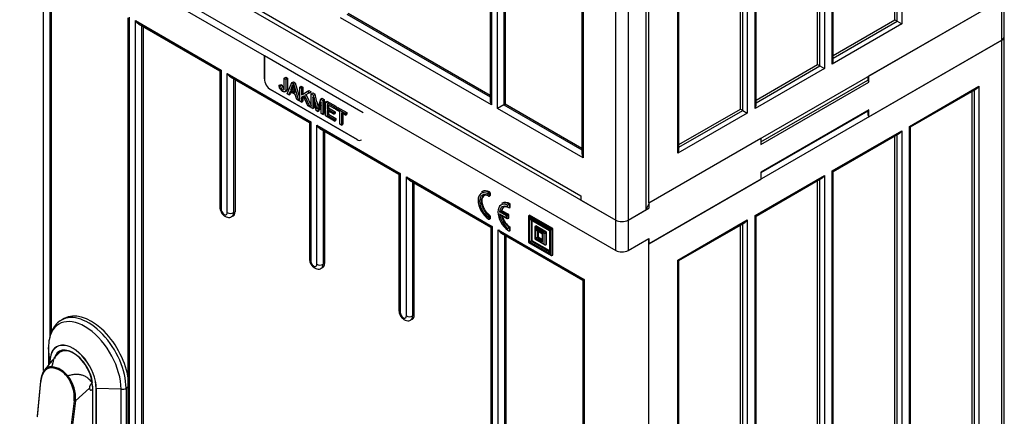
# Model space of a CAD drawing. Units: millimetres. Extents: x 0 to 7325, y 0 to 5111.
# Drawn here: x 5192 to 5642, y 3913 to 4095 of the extents above; entities that cross this region are included whole.
import ezdxf

# ---------------------------------------------------------------- set-up
doc = ezdxf.new("R2010")
doc.units = ezdxf.units.MM
doc.header["$LTSCALE"] = 25
for name, color, linetype in [('BOK_600X250', 7, 'Continuous'), ('Default', 7, 'Continuous'), ('DRZWI_PRAWE_260X', 7, 'Continuous'), ('DRZWI_PRAWE_400X', 7, 'Continuous'), ('KLAMKA_(KOMPLETN', 7, 'Continuous'), ('PODSTAWA', 7, 'Continuous'), ('ŁĄCZNIK_TERMO_80', 7, 'Continuous')]:
    doc.layers.add(name, color=color, linetype=linetype)

# ---------------------------------------------------------------- blocks, each defined once
blk = doc.blocks.new('SE3')
at = {"layer": 'BOK_600X250', "color": 7, "linetype": 'Continuous', "lineweight": 25}
for p, q in [((5595.52, 4523.8), (5595.52, 4093.1)), ((5592.34, 4094.94), (5592.34, 4521.46)), ((5593.4, 4094.32), (5593.4, 4522.07)), ((5563.7, 4074.73), (5563.7, 4505.43)), ((5564.14, 4076.21), (5564.14, 4505.18)), ((5556.99, 4074.52), (5556.99, 4501.04)), ((5558.05, 4073.91), (5558.05, 4501.66)), ((5560.17, 4503.39), (5560.17, 4072.69)), ((5524.81, 4482.98), (5524.81, 4052.27)), ((5528.35, 4054.32), (5528.35, 4485.02)), ((5528.79, 4055.79), (5528.79, 4484.76)), ((5521.63, 4054.11), (5521.63, 4480.63)), ((5522.69, 4053.5), (5522.69, 4481.24)), ((5479.73, 4011.14), (5479.73, 4472.06)), ((5492.99, 4033.9), (5492.99, 4464.61)), ((5493.43, 4035.38), (5493.43, 4464.35)), ((5479.73, 4011.14), (5641.31, 4104.43)), ((5564.14, 4078.66), (5592.34, 4094.94)), ((5564.14, 4077.43), (5593.4, 4094.32)), ((5592.34, 4094.94), (5593.4, 4094.32)), ((5593.4, 4094.32), (5595.52, 4093.1)), ((5595.52, 4093.1), (5563.7, 4074.73)), ((5641.31, 4085.65), (5479.73, 3992.36)), ((5641.31, 3624.74), (5641.31, 4085.65)), ((5642.48, 3626.37), (5642.48, 4087.28)), ((5560.17, 4072.69), (5528.35, 4054.32)), ((5528.79, 4058.24), (5556.99, 4074.52)), ((5528.79, 4057.02), (5558.05, 4073.91)), ((5556.99, 4074.52), (5558.05, 4073.91)), ((5558.05, 4073.91), (5560.17, 4072.69)), ((5599.06, 4046.15), (5630.88, 4064.52)), ((5599.5, 4045.9), (5629.82, 4063.4)), ((5628.76, 3635.04), (5628.76, 4062.79)), ((5630.88, 4064.52), (5630.88, 3633.82)), ((5627.7, 3635.66), (5627.7, 4062.18)), ((5493.43, 4037.83), (5521.63, 4054.11)), ((5493.43, 4036.61), (5522.69, 4053.5)), ((5521.63, 4054.11), (5522.69, 4053.5)), ((5522.69, 4053.5), (5524.81, 4052.27)), ((5524.81, 4052.27), (5492.99, 4033.9)), ((5579.94, 4053.08), (5531, 4024.82)), ((5599.06, 3615.45), (5599.06, 4046.15)), ((5599.06, 4046.15), (5599.5, 4045.9)), ((5599.5, 3616.93), (5599.5, 4045.9)), ((5563.7, 4025.74), (5595.52, 4044.11)), ((5564.14, 4025.48), (5594.46, 4042.99)), ((5592.34, 3615.24), (5592.34, 4041.77)), ((5593.4, 3614.63), (5593.4, 4042.38)), ((5595.52, 4044.11), (5595.52, 3613.41)), ((5528.35, 4005.33), (5560.17, 4023.7)), ((5528.79, 4005.07), (5559.11, 4022.58)), ((5558.05, 3594.22), (5558.05, 4021.97)), ((5560.17, 4023.7), (5560.17, 3593)), ((5563.7, 3595.04), (5563.7, 4025.74)), ((5563.7, 4025.74), (5564.14, 4025.48)), ((5564.14, 3596.51), (5564.14, 4025.48)), ((5556.99, 3594.83), (5556.99, 4021.35)), ((5528.35, 3574.62), (5528.35, 4005.33)), ((5528.35, 4005.33), (5528.79, 4005.07)), ((5528.79, 3576.1), (5528.79, 4005.07)), ((5492.99, 3984.91), (5524.81, 4003.28)), ((5493.43, 3984.66), (5523.75, 4002.16)), ((5521.63, 3574.42), (5521.63, 4000.94)), ((5522.69, 3573.81), (5522.69, 4001.55)), ((5524.81, 4003.28), (5524.81, 3572.58)), ((5479.73, 3531.45), (5479.73, 3992.36)), ((5492.99, 3554.21), (5492.99, 3984.91)), ((5492.99, 3984.91), (5493.43, 3984.66)), ((5493.43, 3555.69), (5493.43, 3984.66))]:
    blk.add_line(p, q, dxfattribs=at)
for centre, major_axis, start_param, end_param in [((5638.48, 4087.28), (-4, 0), 2.356194, 3.141593), ((5562.64, 4075.34), (-1.06, -1.84), 1.570796, 2.356194), ((5629.82, 4065.13), (-1.06, -1.84), 0.785398, 1.570796), ((5527.29, 4054.93), (-1.06, -1.84), 1.570796, 2.356194), ((5594.46, 4044.72), (-1.06, -1.84), 0.785398, 1.570796), ((5491.93, 4034.52), (-1.06, -1.84), 1.570796, 2.356194), ((5559.11, 4024.31), (-1.06, -1.84), 0.785398, 1.570796), ((5523.75, 4003.9), (-1.06, -1.84), 0.785398, 1.570796)]:
    blk.add_ellipse(centre, major_axis=major_axis, ratio=0.57735, start_param=start_param, end_param=end_param, dxfattribs=at)
at = {"layer": 'DRZWI_PRAWE_260X', "color": 7, "linetype": 'Continuous', "lineweight": 25}
for p, q in [((5478.32, 4471.65), (5478.32, 4007.88)), ((5464.53, 4003.18), (5464.53, 4466.54)), ((5470.19, 4466.95), (5470.19, 4003.18)), ((5449.1, 4455.18), (5449.1, 4033.73)), ((5449.68, 4455.52), (5449.68, 4031.76)), ((5407.02, 4300.18), (5407.02, 4058.02)), ((5407.61, 4299.37), (5407.61, 4056.05)), ((5410.44, 4054.42), (5410.44, 4297.73)), ((5413.27, 4297.73), (5413.27, 4056.05)), ((5413.97, 4298.14), (5413.97, 4056.46)), ((5297.54, 4101.64), (5448.62, 4014.41)), ((5407.61, 4056.05), (5338.55, 4095.92)), ((5341.38, 4097.56), (5407.02, 4059.65)), ((5342.08, 4097.96), (5407.02, 4060.47)), ((5413.27, 4056.05), (5410.44, 4054.42)), ((5449.68, 4031.76), (5410.44, 4054.42)), ((5413.27, 4056.05), (5413.97, 4056.46)), ((5413.27, 4056.05), (5449.1, 4035.36)), ((5413.97, 4056.46), (5449.1, 4036.18)), ((5448.62, 4014.41), (5448.62, 4012.37)), ((5448.62, 4012.37), (5464.53, 4003.18)), ((5479.73, 4010.74), (5478.32, 4007.88)), ((5470.19, 4003.18), (5478.32, 4007.88))]:
    blk.add_line(p, q, dxfattribs=at)
for centre, major_axis, start_param, end_param in [((5409.02, 4056.87), (-1.41, 2.45), 0.785398, 1.570796), ((5451.1, 4032.58), (-1.41, 2.45), 0.785398, 1.570796), ((5467.36, 4004.82), (4, 0), 3.926991, 5.497787)]:
    blk.add_ellipse(centre, major_axis=major_axis, ratio=0.57735, start_param=start_param, end_param=end_param, dxfattribs=at)
at = {"layer": 'DRZWI_PRAWE_400X', "color": 7, "linetype": 'Continuous', "lineweight": 25}
for p, q in [((5303.67, 4078.5), (5203.61, 4136.27)), ((5202.55, 3934.4), (5202.55, 4118.92)), ((5205.38, 4116.61), (5205.38, 3949.5)), ((5206.08, 4116.2), (5206.08, 3951.84)), ((5241.21, 4095.93), (5241.21, 3674.47)), ((5241.79, 4096.26), (5241.79, 3672.5)), ((5244.62, 3670.87), (5244.62, 4094.63)), ((5244.62, 4094.63), (5283.87, 4071.97)), ((5246.04, 4093.14), (5283.28, 4071.63)), ((5247.45, 4092.32), (5247.45, 3672.5)), ((5248.16, 4091.91), (5248.16, 3672.91)), ((5303.67, 4078.5), (5303.67, 4078.51)), ((5348.92, 4052.38), (5303.67, 4078.51)), ((5303.67, 4078.51), (5303.67, 4067.89)), ((5303.67, 4067.89), (5303.67, 4078.5)), ((5283.28, 4071.63), (5283.87, 4071.97)), ((5283.28, 4071.63), (5283.28, 4009.1)), ((5283.87, 4071.97), (5283.87, 4008.29)), ((5286.69, 4006.65), (5286.69, 4070.34)), ((5286.69, 4070.34), (5324.88, 4048.29)), ((5288.11, 4068.85), (5324.29, 4047.96)), ((5289.52, 4068.03), (5289.52, 4006.65)), ((5290.23, 4067.62), (5290.23, 4007.06)), ((5303.67, 4067.89), (5303.67, 4067.89)), ((5312.78, 4068.23), (5313.49, 4068.64)), ((5312.78, 4068.23), (5313.51, 4067.81)), ((5313.49, 4068.64), (5314.22, 4068.22)), ((5313.51, 4067.81), (5314.22, 4068.22)), ((5346.09, 4040.13), (5306.49, 4062.99)), ((5306.49, 4062.99), (5306.5, 4062.99)), ((5306.5, 4062.99), (5346.1, 4040.13)), ((5310.44, 4064.98), (5311.15, 4065.39)), ((5310.44, 4064.98), (5311.11, 4064.7)), ((5311.11, 4064.7), (5311.81, 4065.11)), ((5311.15, 4065.39), (5311.81, 4065.11)), ((5313, 4061.94), (5313.88, 4062.45)), ((5314.11, 4061.04), (5316.24, 4066.24)), ((5315.71, 4062.76), (5316.41, 4063.16)), ((5315.71, 4062.76), (5317.59, 4061.67)), ((5316.24, 4066.24), (5316.94, 4066.64)), ((5316.24, 4066.24), (5317.05, 4065.77)), ((5316.41, 4063.16), (5317.33, 4062.63)), ((5316.94, 4066.64), (5317.75, 4066.17)), ((5317.05, 4065.77), (5317.75, 4066.17)), ((5317.05, 4065.77), (5319.3, 4058.04)), ((5317.75, 4066.17), (5319.88, 4058.89)), ((5319.88, 4064.13), (5320.58, 4064.54)), ((5319.88, 4057.71), (5319.88, 4064.13)), ((5319.88, 4064.13), (5320.61, 4063.71)), ((5320.58, 4064.54), (5321.32, 4064.12)), ((5320.61, 4063.71), (5321.32, 4064.12)), ((5320.61, 4063.71), (5320.61, 4060.55)), ((5321.32, 4064.12), (5321.32, 4060.96)), ((5321.32, 4060.96), (5324.08, 4062.52)), ((5323.38, 4062.12), (5324.08, 4062.52)), ((5324.08, 4062.52), (5325.08, 4061.94)), ((5314.89, 4060.59), (5314.11, 4061.04)), ((5315.49, 4062.19), (5314.89, 4060.59)), ((5314.89, 4060.59), (5315.59, 4061)), ((5317.83, 4060.84), (5315.49, 4062.19)), ((5315.94, 4061.93), (5315.59, 4061)), ((5318.47, 4058.52), (5317.83, 4060.84)), ((5319.3, 4058.04), (5318.47, 4058.52)), ((5319.3, 4058.04), (5319.88, 4058.37)), ((5320.61, 4060.55), (5323.38, 4062.12)), ((5320.61, 4060.55), (5321.32, 4060.96)), ((5321.52, 4060.01), (5320.61, 4059.52)), ((5320.61, 4059.52), (5320.61, 4057.29)), ((5321.32, 4059.9), (5321.32, 4057.69)), ((5323.51, 4055.61), (5321.52, 4060.01)), ((5324.38, 4061.54), (5322.04, 4060.29)), ((5322.04, 4060.29), (5324.48, 4055.05)), ((5322.75, 4060.67), (5325.08, 4055.68)), ((5323.38, 4062.12), (5324.38, 4061.54)), ((5324.38, 4061.54), (5325.08, 4061.94)), ((5325.08, 4061.13), (5325.78, 4061.54)), ((5325.08, 4054.71), (5325.08, 4061.13)), ((5325.08, 4061.13), (5326.18, 4060.5)), ((5325.78, 4061.54), (5326.88, 4060.9)), ((5327.4, 4053.37), (5325.79, 4059.77)), ((5325.79, 4059.77), (5325.79, 4054.3)), ((5326.18, 4060.5), (5326.88, 4060.9)), ((5329.41, 4058.63), (5330.11, 4059.04)), ((5329.41, 4058.63), (5330.39, 4058.07)), ((5330.11, 4059.04), (5331.09, 4058.47)), ((5330.39, 4058.07), (5331.09, 4058.47)), ((5330.39, 4058.07), (5330.39, 4051.64)), ((5331.09, 4058.47), (5331.09, 4052.05)), ((5331.6, 4057.36), (5332.31, 4057.77)), ((5332.31, 4057.77), (5336.32, 4055.45)), ((5320.61, 4057.29), (5319.88, 4057.71)), ((5320.61, 4057.29), (5321.32, 4057.69)), ((5324.48, 4055.05), (5323.51, 4055.61)), ((5324.48, 4055.05), (5325.08, 4055.4)), ((5325.79, 4054.3), (5325.08, 4054.71)), ((5325.79, 4054.3), (5326.49, 4054.7)), ((5326.49, 4056.97), (5326.49, 4054.7)), ((5328.04, 4053), (5327.4, 4053.37)), ((5329.68, 4057.44), (5328.04, 4053)), ((5328.04, 4053), (5328.75, 4053.4)), ((5329.68, 4055.93), (5328.75, 4053.4)), ((5329.68, 4052.05), (5329.68, 4057.44)), ((5331.6, 4050.94), (5331.6, 4057.36)), ((5331.6, 4057.36), (5335.62, 4055.05)), ((5335.62, 4054.3), (5332.34, 4056.19)), ((5332.34, 4056.19), (5332.34, 4054.21)), ((5332.34, 4054.21), (5333.04, 4054.62)), ((5332.34, 4054.21), (5335.41, 4052.44)), ((5335.41, 4051.69), (5332.34, 4053.46)), ((5332.34, 4053.46), (5332.34, 4051.27)), ((5333.04, 4055.78), (5333.04, 4054.62)), ((5333.04, 4054.62), (5336.11, 4052.85)), ((5335.62, 4055.05), (5336.32, 4055.45)), ((5335.62, 4055.05), (5335.62, 4054.3)), ((5335.62, 4054.3), (5336.32, 4054.7)), ((5336.32, 4055.45), (5336.32, 4054.7)), ((5336.35, 4054.63), (5337.05, 4055.03)), ((5336.35, 4053.87), (5336.35, 4054.63)), ((5336.35, 4054.63), (5340.74, 4052.09)), ((5338.18, 4052.82), (5336.35, 4053.87)), ((5337.05, 4055.03), (5341.44, 4052.5)), ((5330.39, 4051.64), (5329.68, 4052.05)), ((5330.39, 4051.64), (5331.09, 4052.05)), ((5335.75, 4048.55), (5331.6, 4050.94)), ((5332.34, 4051.27), (5333.04, 4051.68)), ((5332.34, 4051.27), (5335.75, 4049.3)), ((5333.04, 4053.05), (5333.04, 4051.68)), ((5333.04, 4051.68), (5336.45, 4049.71)), ((5335.41, 4052.44), (5336.11, 4052.85)), ((5335.41, 4052.44), (5335.41, 4051.69)), ((5335.41, 4051.69), (5336.11, 4052.09)), ((5335.75, 4049.3), (5336.45, 4049.71)), ((5335.75, 4049.3), (5335.75, 4048.55)), ((5335.75, 4048.55), (5336.45, 4048.95)), ((5336.11, 4052.85), (5336.11, 4052.09)), ((5336.45, 4049.71), (5336.45, 4048.95)), ((5338.18, 4047.14), (5338.18, 4052.82)), ((5340.74, 4051.34), (5338.91, 4052.39)), ((5338.91, 4052.39), (5338.91, 4046.72)), ((5339.61, 4051.99), (5339.61, 4047.13)), ((5340.74, 4052.09), (5341.44, 4052.5)), ((5340.74, 4052.09), (5340.74, 4051.34)), ((5340.74, 4051.34), (5341.44, 4051.74)), ((5341.44, 4052.5), (5341.44, 4051.74)), ((5324.88, 4048.29), (5324.29, 4047.96)), ((5324.29, 4047.96), (5324.29, 3985.42)), ((5324.88, 4048.29), (5324.88, 3984.61)), ((5327.71, 3982.97), (5327.71, 4046.66)), ((5327.71, 4046.66), (5365.89, 4024.62)), ((5329.12, 4045.17), (5365.3, 4024.28)), ((5330.54, 4044.35), (5330.54, 3982.97)), ((5338.91, 4046.72), (5338.18, 4047.14)), ((5338.91, 4046.72), (5339.61, 4047.13)), ((5331.24, 4043.94), (5331.24, 3983.38)), ((5346.09, 4040.13), (5346.1, 4040.13)), ((5348.09, 4039.93), (5348.1, 4039.93)), ((5365.89, 4024.62), (5365.3, 4024.28)), ((5365.3, 4024.28), (5365.3, 3961.75)), ((5365.89, 4024.62), (5365.89, 3960.93)), ((5368.72, 4022.98), (5407.96, 4000.32)), ((5368.72, 3959.3), (5368.72, 4022.98)), ((5370.13, 4021.49), (5407.38, 3999.99)), ((5371.55, 4020.67), (5371.55, 3959.3)), ((5372.25, 3959.7), (5372.25, 4020.27)), ((5403.39, 4016.27), (5403.04, 4016.07)), ((5406.08, 4014.46), (5406.08, 4015.28)), ((5406.41, 4015.9), (5406.77, 4016.11)), ((5406.69, 4014.23), (5407.04, 4014.43)), ((5407.14, 4015.48), (5406.79, 4015.28)), ((5406.79, 4015.28), (5406.79, 4014.46)), ((5406.79, 4014.46), (5407.14, 4014.66)), ((5407.14, 4014.66), (5407.14, 4015.48)), ((5412.52, 4011), (5412.17, 4010.8)), ((5415.21, 4009.19), (5415.21, 4010.01)), ((5415.92, 4010.43), (5416.27, 4010.63)), ((5415.92, 4010.43), (5415.92, 4008.8)), ((5415.92, 4008.8), (5416.27, 4009)), ((5416.27, 4009), (5416.27, 4010.63)), ((5288.69, 4004.82), (5289.4, 4005.23)), ((5289.52, 4006.65), (5290.23, 4007.06)), ((5406.08, 4003.87), (5406.08, 4004.69)), ((5406.47, 4005.29), (5406.82, 4005.49)), ((5406.69, 4003.65), (5407.04, 4003.85)), ((5407.14, 4004.9), (5406.79, 4004.69)), ((5406.79, 4004.69), (5406.79, 4003.87)), ((5406.79, 4003.87), (5407.14, 4004.08)), ((5407.14, 4004.08), (5407.14, 4004.9)), ((5414.5, 4005.12), (5411.34, 4006.95)), ((5411.34, 4006.13), (5414.5, 4004.31)), ((5411.72, 4005.74), (5414.86, 4003.93)), ((5412.09, 4007.33), (5412.45, 4007.53)), ((5412.09, 4007.33), (5415.21, 4005.53)), ((5415.56, 4005.73), (5412.45, 4007.53)), ((5414.5, 4005.12), (5415.21, 4005.53)), ((5414.5, 4004.31), (5414.5, 4005.12)), ((5415.21, 4005.53), (5415.56, 4005.73)), ((5415.21, 4005.53), (5415.21, 4003.9)), ((5415.21, 4003.9), (5415.56, 4004.1)), ((5415.56, 4004.1), (5415.56, 4005.73)), ((5424.61, 4005), (5424.61, 3992.99)), ((5424.76, 4005.33), (5425.11, 4005.53)), ((5424.76, 4005.33), (5435.36, 3999.2)), ((5434.66, 3998.79), (5424.76, 4004.51)), ((5424.76, 4004.51), (5424.76, 3993.08)), ((5435.72, 3999.41), (5425.11, 4005.53)), ((5425.11, 4003.9), (5434.3, 3998.59)), ((5425.11, 3993.28), (5425.11, 4003.9)), ((5407.96, 4000.32), (5407.38, 3999.99)), ((5407.38, 3999.99), (5407.38, 3578.53)), ((5407.96, 4000.32), (5407.96, 3576.56)), ((5415.21, 3998.6), (5415.21, 3999.42)), ((5415.92, 3999.81), (5416.27, 4000.02)), ((5415.92, 3999.81), (5415.92, 3998.18)), ((5416.27, 3998.39), (5416.27, 4000.02)), ((5425.46, 4003.52), (5434.16, 3998.51)), ((5425.82, 4003.32), (5425.82, 3993.69)), ((5426.17, 4003.12), (5426.17, 3993.89)), ((5427.44, 4000.1), (5427.44, 3994.63)), ((5427.59, 4000.43), (5427.94, 4000.63)), ((5427.59, 4000.43), (5432.54, 3997.57)), ((5431.83, 3997.16), (5427.59, 3999.61)), ((5427.59, 3999.61), (5427.59, 3994.71)), ((5432.89, 3997.77), (5427.94, 4000.63)), ((5434.66, 3998.79), (5435.36, 3999.2)), ((5435.36, 3999.2), (5435.72, 3999.41)), ((5435.36, 3999.2), (5435.36, 3986.95)), ((5435.72, 3987.16), (5435.72, 3999.41)), ((5410.79, 3998.69), (5450.04, 3976.03)), ((5410.79, 3574.93), (5410.79, 3998.69)), ((5412.21, 3997.2), (5449.45, 3975.7)), ((5413.62, 3996.38), (5413.62, 3576.56)), ((5414.33, 3576.97), (5414.33, 3995.97)), ((5415.92, 3998.18), (5416.27, 3998.39)), ((5427.59, 3994.71), (5427.44, 3994.63)), ((5427.44, 3994.63), (5432.18, 3991.89)), ((5427.59, 3994.71), (5431.83, 3992.26)), ((5427.97, 3994.93), (5427.97, 3998.95)), ((5427.97, 3998.95), (5431.09, 3997.14)), ((5427.97, 3994.93), (5428.67, 3995.34)), ((5431.09, 3993.13), (5427.97, 3994.93)), ((5428.32, 3998.58), (5431.09, 3996.98)), ((5428.67, 3998.37), (5428.67, 3995.34)), ((5428.67, 3995.34), (5429.03, 3995.54)), ((5428.67, 3995.34), (5431.09, 3993.94)), ((5429.03, 3998.17), (5429.03, 3995.54)), ((5429.03, 3995.54), (5431.09, 3994.35)), ((5431.09, 3993.13), (5431.09, 3997.14)), ((5431.83, 3997.16), (5432.54, 3997.57)), ((5431.83, 3992.26), (5431.83, 3997.16)), ((5432.54, 3997.57), (5432.89, 3997.77)), ((5432.54, 3997.57), (5432.54, 3991.85)), ((5432.89, 3992.06), (5432.89, 3997.77)), ((5434.3, 3998.59), (5434.16, 3998.51)), ((5434.16, 3998.51), (5434.16, 3988.47)), ((5434.3, 3998.59), (5434.3, 3987.98)), ((5434.66, 3987.36), (5434.66, 3998.79)), ((5479.49, 3994.67), (5479.49, 3533.76)), ((5424.76, 3993.08), (5424.61, 3992.99)), ((5424.61, 3992.99), (5435.01, 3986.99)), ((5424.76, 3993.08), (5434.66, 3987.36)), ((5425.11, 3993.28), (5425.82, 3993.69)), ((5434.3, 3987.98), (5425.11, 3993.28)), ((5425.82, 3993.69), (5426.17, 3993.89)), ((5425.82, 3993.69), (5434.16, 3988.88)), ((5426.17, 3993.89), (5434.16, 3989.28)), ((5432.54, 3991.85), (5432.89, 3992.06)), ((5435.36, 3986.95), (5435.72, 3987.16)), ((5329.71, 3981.14), (5330.41, 3981.55)), ((5330.54, 3982.97), (5331.24, 3983.38)), ((5450.04, 3976.03), (5449.45, 3975.7)), ((5449.45, 3975.7), (5449.45, 3554.24)), ((5450.04, 3976.03), (5450.04, 3552.27)), ((5371.55, 3959.3), (5372.25, 3959.7)), ((5370.72, 3957.46), (5371.43, 3957.87))]:
    blk.add_line(p, q, dxfattribs=at)
for centre, radius, start, end in [((5302.94, 4068.7), 14.09, 335.0543, 346.2661), ((5303.64, 4069.1), 14.09, 335.0543, 340.2228), ((5454.33, 4099.79), 141.95, 194.0398, 195.5784), ((4916.23, 3955.59), 423.16, 13.4591, 14.3545), ((4916.94, 3955.99), 423.16, 13.5912, 14.3545), ((5460.85, 4008.69), 140.61, 159.1944, 161.1669), ((5406.44, 4014.66), 0.5, 244.3222, 300), ((5423.79, 3996.47), 16.03, 119.4064, 122.3521), ((5406.44, 4004.08), 0.5, 236.5736, 300), ((5405.76, 4019.02), 13.29, 294.7855, 298.4362), ((5409.07, 4011.36), 13.42, 297.2282, 300.6791)]:
    blk.add_arc(centre, radius, start, end, dxfattribs=at)
for centre, major_axis, ratio, start_param, end_param in [((5246.04, 4095.45), (-1.41, 2.45), 0.57735, 1.570796, 2.356194), ((5288.11, 4071.16), (-1.41, 2.45), 0.57735, 1.570796, 2.356194), ((5306.49, 4066.26), (2, -3.46), 0.57735, 3.926991, 5.497787), ((5306.5, 4066.26), (-2, 3.46), 0.57735, 0.785398, 2.356194), ((5329.12, 4047.48), (-1.41, 2.45), 0.57735, 1.570796, 2.356194), ((5346.09, 4043.4), (-2, 3.46), 0.57735, 2.356194, 3.141593), ((5346.1, 4043.4), (-2, 3.46), 0.57735, 2.356194, 3.141593), ((5370.13, 4023.8), (1.41, -2.45), 0.57735, 4.712389, 5.497787), ((5406.44, 4009.37), (3.5, -6.06), 0.57735, 2.427684, 5.426298), ((5406.44, 4009.37), (3, -5.2), 0.57735, 2.439625, 5.414357), ((5406.79, 4009.58), (2.75, -4.76), 0.57735, 2.439625, 5.414357), ((5407.14, 4009.78), (2.75, -4.76), 0.57735, 3.205919, 5.414357), ((5406.79, 4009.58), (3.75, -6.5), 0.57735, 2.427684, 3.141593), ((5407.14, 4009.78), (3.75, -6.5), 0.57735, 2.427684, 3.141593), ((5406.44, 4015.48), (-0.222, -0.448), 0.617115, 3.888597, 5.459394), ((5406.44, 4015.48), (0.5, 0), 0.57735, 3.926991, 5.497787), ((5406.44, 4014.66), (0.5, 0), 0.57735, 3.926991, 5.497787), ((5406.44, 4014.66), (0.217, 0.451), 0.623455, 2.31085, 3.141593), ((5406.44, 4015.48), (0.25, -0.433), 0.57735, 0.785398, 2.427684), ((5406.44, 4014.66), (-0.25, 0.433), 0.57735, 3.141593, 3.926991), ((5406.79, 4015.68), (-0.25, 0.433), 0.57735, 3.926991, 5.569277), ((5406.79, 4014.87), (-0.25, 0.433), 0.57735, 3.141593, 3.926991), ((5285.28, 4009.1), (2, 0), 0.57735, 3.141593, 3.926991), ((5285.28, 4007.47), (-1, 1.73), 0.57735, 0.785398, 3.926991), ((5415.56, 4004.1), (3.5, -6.06), 0.57735, 2.427684, 5.426298), ((5415.56, 4004.1), (3, -5.2), 0.57735, 2.439625, 3.843561), ((5415.92, 4004.31), (2.75, -4.76), 0.57735, 2.499252, 3.744156), ((5415.92, 4004.31), (3.75, -6.5), 0.57735, 2.356194, 3.141593), ((5416.27, 4004.51), (2.75, -4.76), 0.57735, 3.205919, 3.744156), ((5416.27, 4004.51), (3.75, -6.5), 0.57735, 2.356194, 3.141593), ((5288.11, 4007.47), (-2, 0), 0.57735, 0.785398, 2.356194), ((5286.69, 4008.29), (-2, 3.46), 0.57735, 3.146272, 3.926991), ((5287.4, 4008.69), (-2, 3.46), 0.57735, 3.141593, 3.926991), ((5406.44, 4004.9), (0.279, 0.415), 0.52723, 0.823774, 2.39457), ((5406.44, 4004.9), (-0.5, 0), 0.57735, 0.785398, 2.356194), ((5406.44, 4004.08), (0.275, 0.417), 0.534636, 2.389473, 3.141593), ((5406.44, 4004.08), (-0.5, 0), 0.57735, 0.785398, 2.356194), ((5406.44, 4004.9), (-0.25, 0.433), 0.57735, 3.926991, 5.414357), ((5406.44, 4004.08), (-0.25, 0.433), 0.57735, 3.141593, 3.926991), ((5406.79, 4005.1), (-0.25, 0.433), 0.57735, 3.926991, 5.414357), ((5406.79, 4004.28), (-0.25, 0.433), 0.57735, 3.141593, 3.926991), ((5415.56, 4004.1), (3, -5.2), 0.57735, 4.010421, 5.414357), ((5415.92, 4004.31), (-2.75, 4.76), 0.57735, 1.006673, 2.356194), ((5416.27, 4004.51), (2.75, -4.76), 0.57735, 4.242587, 5.497787), ((5414.86, 4004.51), (-0.354, 0.612), 0.57735, 1.570796, 3.141593), ((5425.11, 4004.71), (0.354, -0.612), 0.57735, 3.141593, 4.712389), ((5425.46, 4004.1), (0.354, -0.612), 0.57735, 4.712389, 5.497787), ((5427.94, 3999.81), (0.354, -0.612), 0.57735, 3.141593, 4.712389), ((5412.21, 3999.51), (1.41, -2.45), 0.57735, 4.712389, 5.497787), ((5428.32, 3999.15), (-0.354, 0.612), 0.57735, 1.570796, 2.356194), ((5432.18, 3992.47), (0.354, -0.612), 0.57735, 4.712389, 6.283185), ((5434.66, 3988.18), (0.354, -0.612), 0.57735, 3.926991, 4.712389), ((5435.01, 3987.57), (0.354, -0.612), 0.57735, 4.712389, 6.283185), ((5326.29, 3985.42), (2, 0), 0.57735, 3.141593, 3.926991), ((5326.29, 3983.79), (-1, 1.73), 0.57735, 0.785398, 3.926991), ((5329.12, 3983.79), (-2, 0), 0.57735, 0.785398, 2.356194), ((5327.71, 3984.61), (-2, 3.46), 0.57735, 3.146272, 3.926991), ((5328.41, 3985.02), (-2, 3.46), 0.57735, 3.141593, 3.926991), ((5367.3, 3961.75), (2, 0), 0.57735, 3.141593, 3.926991), ((5367.3, 3960.11), (-1, 1.73), 0.57735, 0.785398, 3.926991), ((5370.13, 3960.11), (2, 0), 0.57735, 3.926991, 5.497787), ((5368.72, 3960.93), (-2, 3.46), 0.57735, 3.146272, 3.926991), ((5369.43, 3961.34), (-2, 3.46), 0.57735, 3.141593, 3.926991)]:
    blk.add_ellipse(centre, major_axis=major_axis, ratio=ratio, start_param=start_param, end_param=end_param, dxfattribs=at)
for points, knots in [([(5313.51, 4067.81), (5313.51, 4066.35), (5313.51, 4064.89), (5313.51, 4063.43), (5313.51, 4062.89), (5313.46, 4062.51), (5313.34, 4062.28), (5313.23, 4062.05), (5313.05, 4061.93), (5312.56, 4061.9), (5312.27, 4061.99), (5311.45, 4062.47), (5311.08, 4062.84), (5310.82, 4063.32), (5310.56, 4063.79), (5310.43, 4064.35), (5310.44, 4064.98)], [0, 0, 0, 0, 0.413021, 0.413021, 0.413021, 0.533192, 0.533192, 0.533192, 0.625287, 0.625287, 0.717382, 0.717382, 0.853972, 0.853972, 0.853972, 1, 1, 1, 1]), ([(5311.11, 4064.7), (5311.13, 4064.2), (5311.21, 4063.82), (5311.35, 4063.55), (5311.5, 4063.29), (5311.69, 4063.08), (5312.13, 4062.83), (5312.29, 4062.79), (5312.43, 4062.81), (5312.56, 4062.83), (5312.65, 4062.9), (5312.71, 4063.04), (5312.76, 4063.18), (5312.78, 4063.43), (5312.78, 4063.8), (5312.78, 4065.28), (5312.78, 4066.75), (5312.78, 4068.23)], [0, 0, 0, 0, 0.130449, 0.130449, 0.130449, 0.225185, 0.225185, 0.294844, 0.294844, 0.294844, 0.358946, 0.358946, 0.358946, 0.458354, 0.458354, 0.458354, 1, 1, 1, 1]), ([(5314.22, 4068.22), (5314.22, 4066.76), (5314.22, 4065.3), (5314.22, 4063.84), (5314.22, 4063.3), (5314.16, 4062.92), (5314.05, 4062.69), (5313.98, 4062.56), (5313.9, 4062.47), (5313.8, 4062.41)], [0, 0, 0, 0, 0.4130206, 0.4130206, 0.4130206, 0.5331925, 0.5331925, 0.5331925, 0.5843757, 0.5843757, 0.5843757, 0.5843757]), ([(5311.81, 4065.11), (5311.83, 4064.6), (5311.91, 4064.22), (5312.05, 4063.96), (5312.2, 4063.69), (5312.4, 4063.49), (5312.68, 4063.33), (5312.7, 4063.31), (5312.73, 4063.3)], [0, 0, 0, 0, 0.1304489, 0.1304489, 0.1304489, 0.2251852, 0.2251852, 0.2360707, 0.2360707, 0.2360707, 0.2360707]), ([(5283.28, 4009.1), (5283.31, 4008.7), (5283.38, 4007.9), (5283.97, 4006.56), (5284.93, 4005.38), (5286.08, 4004.64), (5287.24, 4004.4), (5288.17, 4004.51), (5288.55, 4004.78), (5288.68, 4004.87)], [0, 0, 0, 0, 0.137816, 0.314284, 0.498587, 0.671914, 0.814469, 0.945697, 1, 1, 1, 1]), ([(5415.92, 4008.8), (5415.86, 4008.76), (5415.79, 4008.76), (5415.66, 4008.78), (5415.59, 4008.81), (5415.4, 4008.93), (5415.29, 4009.05), (5415.21, 4009.19)], [0, 0, 0, 0, 0.25, 0.25, 0.5, 0.5, 1, 1, 1, 1]), ([(5411.34, 4006.13), (5411.42, 4005.99), (5411.54, 4005.87), (5411.69, 4005.76), (5411.7, 4005.75), (5411.72, 4005.74)], [0, 0, 0, 0, 0.5, 0.5, 0.5613974, 0.5613974, 0.5613974, 0.5613974]), ([(5415.92, 3998.18), (5415.86, 3998.15), (5415.79, 3998.14), (5415.65, 3998.17), (5415.58, 3998.2), (5415.39, 3998.34), (5415.29, 3998.46), (5415.21, 3998.6)], [0, 0, 0, 0, 0.25, 0.25, 0.5, 0.5, 1, 1, 1, 1]), ([(5324.29, 3985.42), (5324.32, 3985.02), (5324.39, 3984.22), (5324.98, 3982.88), (5325.94, 3981.71), (5327.09, 3980.96), (5328.25, 3980.72), (5329.18, 3980.83), (5329.56, 3981.1), (5329.69, 3981.19)], [0, 0, 0, 0, 0.137816, 0.314284, 0.498587, 0.671914, 0.814469, 0.945697, 1, 1, 1, 1]), ([(5365.3, 3961.75), (5365.33, 3961.34), (5365.41, 3960.55), (5365.99, 3959.2), (5366.95, 3958.03), (5368.11, 3957.28), (5369.26, 3957.04), (5370.19, 3957.16), (5370.58, 3957.42), (5370.71, 3957.51)], [0, 0, 0, 0, 0.137816, 0.314284, 0.498587, 0.671914, 0.814469, 0.945697, 1, 1, 1, 1])]:
    blk.add_open_spline(points, degree=3, knots=knots, dxfattribs=at)
at = {"layer": 'KLAMKA_(KOMPLETN', "color": 7, "linetype": 'Continuous', "lineweight": 25}
for p, q in [((5209.14, 3941.84), (5207.3, 3939.92)), ((5201.11, 3929.43), (5199.58, 3913.34)), ((5199.72, 3913.13), (5201.26, 3929.23)), ((5217.16, 3920.36), (5223.57, 3926.2)), ((5223.57, 3926.19), (5223.57, 3926.2)), ((5223.76, 3925.61), (5223.64, 3925.85)), ((5223.95, 3925.41), (5223.76, 3925.61)), ((5224.48, 3925.24), (5224.27, 3925.26)), ((5224.73, 3925.26), (5224.48, 3925.24)), ((5216.49, 3920.44), (5214.59, 3904.55)), ((5217.16, 3920.36), (5215.26, 3904.5))]:
    blk.add_line(p, q, dxfattribs=at)
for centre, radius, start, end in [((5215.87, 3931.76), 12.37, 106.2554, 115.4583), ((5278.27, 3877.7), 94.3, 138.7443, 143.037), ((5206.93, 3935.71), 0.655, 147.611, 192.0275), ((5204.94, 3925.16), 10.99, 37.4672, 82.5328), ((5205.08, 3925.35), 10.29, 36.7037, 83.2963), ((5214.4, 3930.81), 1.27, 125.1457, 146.9683), ((5201.22, 3921.79), 16, 354.8773, 38.9312), ((5201.61, 3922.18), 14.98, 353.3266, 38.4917), ((5226.48, 3926.25), 2.91, 124.8349, 180.8879), ((5224.26, 3926.15), 0.69, 176.6962, 205.5512), ((5224.32, 3925.8), 0.535, 226.3537, 264.8974), ((5216.92, 3921.23), 0.903, 241.5841, 285.456)]:
    blk.add_arc(centre, radius, start, end, dxfattribs=at)
blk.add_ellipse((5200.08, 3913.31), major_axis=(0.504, -0.024), ratio=0.534445, start_param=3.116114, end_param=3.952469, dxfattribs=at)
for points, degree, knots in [([(5225.03, 3928.76), (5224.85, 3930.02), (5224.52, 3931.33), (5223.51, 3933.97), (5222.86, 3935.27), (5221.29, 3937.72), (5220.4, 3938.83), (5218.47, 3940.77), (5217.46, 3941.56), (5215.39, 3942.75), (5214.39, 3943.13), (5212.45, 3943.43), (5211.56, 3943.34), (5210.12, 3942.77), (5209.56, 3942.35), (5209.09, 3941.79)], 3, [0, 0, 0, 0, 0.125, 0.125, 0.25, 0.25, 0.375, 0.375, 0.5, 0.5, 0.625, 0.625, 0.75, 0.75, 0.8543052, 0.8543052, 0.8543052, 0.8543052]), ([(5206.37, 3936.06), (5204.88, 3936.14), (5203.1, 3935.13), (5201.66, 3932.33), (5201.31, 3930.64), (5201.22, 3929.56)], 3, [0, 0, 0, 0, 0.5, 0.708333, 1, 1, 1, 1]), ([(5206.37, 3936.06), (5206.4, 3936.15), (5206.47, 3936.35), (5206.56, 3936.64), (5206.64, 3936.93), (5206.73, 3937.21), (5206.81, 3937.49), (5206.89, 3937.78), (5206.97, 3938.1), (5207.04, 3938.38), (5207.08, 3938.57), (5207.13, 3938.75), (5207.19, 3939.03), (5207.26, 3939.36), (5207.31, 3939.65), (5207.34, 3939.8), (5207.36, 3939.86), (5207.36, 3939.87), (5207.36, 3939.87)], 3, [0, 0, 0, 0, 0.0315836, 0.0633802, 0.0954363, 0.1278075, 0.1605636, 0.1945209, 0.2350967, 0.2820422, 0.3061241, 0.3208463, 0.3628325, 0.4382619, 0.5070853, 0.5732391, 0.6193911, 0.6416154, 0.6416154, 0.6416154, 0.6416154]), ([(5206.29, 3935.57), (5205.76, 3935.59), (5205.26, 3935.48), (5204.77, 3935.37), (5204.33, 3935.13), (5203.89, 3934.9), (5203.5, 3934.55), (5203.12, 3934.21), (5202.79, 3933.77), (5202.47, 3933.34), (5202.21, 3932.81), (5201.96, 3932.31), (5201.77, 3931.72), (5201.39, 3930.59), (5201.26, 3929.23)], 2, [0, 0, 0, 0.125, 0.125, 0.25, 0.25, 0.375, 0.375, 0.5, 0.5, 0.625, 0.625, 0.75, 0.75, 1, 1, 1]), ([(5224.82, 3928.63), (5224.71, 3928.8), (5224.6, 3928.95), (5224.38, 3929.23), (5224.27, 3929.37), (5223.94, 3929.76), (5223.72, 3930), (5223.39, 3930.34), (5223.28, 3930.45), (5223.09, 3930.63), (5223, 3930.7), (5222.78, 3930.9), (5222.66, 3930.99), (5222.32, 3931.24), (5222.13, 3931.35), (5221.78, 3931.55), (5221.62, 3931.63), (5221.16, 3931.85), (5220.88, 3931.95), (5220.37, 3932.12), (5220.12, 3932.19), (5219.66, 3932.3), (5219.44, 3932.34), (5219, 3932.41), (5218.79, 3932.44), (5218.18, 3932.5), (5217.81, 3932.51), (5217.09, 3932.49), (5216.75, 3932.46), (5216.09, 3932.39), (5215.77, 3932.34), (5214.83, 3932.16), (5214.24, 3932.01), (5213.67, 3931.84)], 3, [0, 0, 0, 0, 0.007813, 0.007813, 0.015625, 0.015625, 0.03125, 0.03125, 0.039063, 0.039063, 0.046875, 0.046875, 0.0625, 0.0625, 0.09375, 0.09375, 0.125, 0.125, 0.1875, 0.1875, 0.25, 0.25, 0.3125, 0.3125, 0.375, 0.375, 0.5, 0.5, 0.625, 0.625, 0.75, 0.75, 1, 1, 1, 1]), ([(5201.11, 3929.43), (5201.11, 3929.42), (5201.11, 3929.34), (5201.18, 3929.27), (5201.26, 3929.23)], 3, [0.4325814, 0.4325814, 0.4325814, 0.4325814, 0.5038935, 1, 1, 1, 1])]:
    blk.add_open_spline(points, degree=degree, knots=knots, dxfattribs=at)
at = {"layer": 'PODSTAWA', "color": 7, "linetype": 'Continuous', "lineweight": 25}
for p, q in [((5212.04, 3958.16), (5210.76, 3957.42)), ((5204.81, 3944.98), (5204.81, 3936.81)), ((5205.45, 3938.33), (5204.82, 3944.89)), ((5204.82, 3944.89), (5204.82, 3936.82)), ((5205.45, 3937.6), (5205.45, 3938.33)), ((5205.48, 3938.3), (5205.48, 3937.64)), ((5224.93, 3927.09), (5224.93, 3837.27)), ((5224.96, 3927.04), (5224.96, 3837.23)), ((5226.63, 3836.27), (5226.63, 3926.08)), ((5226.7, 3926.06), (5226.7, 3836.25)), ((5238.05, 3925.7), (5226.7, 3926.06)), ((5238.05, 3835.88), (5238.05, 3925.7)), ((5241.21, 3926.71), (5240.34, 3926.2)), ((5240.34, 3926.2), (5240.34, 3836.39))]:
    blk.add_line(p, q, dxfattribs=at)
for centre, major_axis, start_param, end_param in [((5221.43, 3935.29), (11.75, -20.35), 0.785398, 3.707987), ((5223.01, 3936.21), (12.25, -21.22), 0.785398, 3.142715), ((5224.29, 3936.94), (12.25, -21.22), 1.003126, 3.141593), ((5221.43, 3935.29), (11.75, -20.35), 3.707987, 3.926991), ((5216.07, 3932.2), (7.51, -13.02), 0.785398, 3.926991), ((5216.05, 3932.19), (7.48, -12.96), 0.785398, 3.926991), ((5207.81, 3944.98), (3, 0), 3.141593, 3.197091), ((5216.05, 3932.19), (6.3, -10.91), 0.785398, 3.668115), ((5216.13, 3932.23), (6.25, -10.83), 2.360187, 3.675), ((5205.55, 3938.34), (-0.1, 0), 0.055499, 0.785398), ((5225.03, 3927.09), (0.1, 0), 3.141593, 3.926991), ((5226.71, 3926.12), (-0.1, 0), 0.785398, 1.515298), ((5238.22, 3927.43), (3, 0), 4.65689, 5.497787)]:
    blk.add_ellipse(centre, major_axis=major_axis, ratio=0.57735, start_param=start_param, end_param=end_param, dxfattribs=at)
blk.add_open_spline([(5210.79, 3957.34), (5210.58, 3957.26), (5209.47, 3956.78), (5207.77, 3954.99), (5206.06, 3952.28), (5205.55, 3950.29), (5205.28, 3949.18)], degree=3, knots=[0, 0, 0, 0, 0.064157, 0.38894, 0.712435, 1, 1, 1, 1], dxfattribs=at)
at = {"layer": 'ŁĄCZNIK_TERMO_80', "color": 7, "linetype": 'Continuous', "lineweight": 25}
for p, q in [((4904.5, 4326.52), (5464.53, 4003.18)), ((4904.5, 4312.63), (5464.53, 3989.3)), ((5580.5, 4069.32), (5641.31, 4104.43)), ((5641.31, 4085.65), (5641.31, 4104.43)), ((5642.48, 4087.28), (5642.48, 4106.06)), ((5580.5, 4050.54), (5641.31, 4085.65)), ((5531, 4039.11), (5579.97, 4067.38)), ((5579.94, 4069), (5579.94, 4067.37)), ((5580.5, 4066.46), (5580.5, 4069.32)), ((5531, 4037.88), (5580.5, 4066.46)), ((5580.5, 4053.81), (5531, 4025.23)), ((5579.94, 4053.49), (5579.94, 4051.71)), ((5580.5, 4050.54), (5580.5, 4053.81)), ((5479.73, 4011.14), (5531, 4040.74)), ((5531, 4040.74), (5531, 4037.88)), ((5479.73, 3992.36), (5531, 4021.96)), ((5531, 4025.23), (5531, 4021.96)), ((5470.19, 4003.18), (5479.73, 4008.69)), ((5479.73, 4011.14), (5479.73, 4008.69)), ((5464.53, 3989.3), (5464.53, 4003.18)), ((5470.19, 4003.18), (5470.19, 3989.3)), ((5470.19, 3989.3), (5479.73, 3994.81)), ((5479.73, 3994.81), (5479.73, 3992.36))]:
    blk.add_line(p, q, dxfattribs=at)
for centre, major_axis, start_param, end_param in [((5638.48, 4087.28), (-4, 0), 2.356194, 3.141593), ((5583.94, 4067.63), (-4, 0), 0.110267, 0.532718), ((5583.94, 4051.71), (4, 0), 3.141593, 3.674311), ((5489.73, 4011.2), (10, 0), 3.131592, 3.151593), ((5467.36, 4004.82), (-4, 0), 0.785398, 2.356194), ((5467.36, 3990.94), (4, 0), 3.926991, 5.497787)]:
    blk.add_ellipse(centre, major_axis=major_axis, ratio=0.57735, start_param=start_param, end_param=end_param, dxfattribs=at)

msp = doc.modelspace()

# ---------------------------------------------------------------- block references
at = {"layer": 'Default'}
msp.add_blockref('SE3', (0, 0), dxfattribs=at)

doc.saveas('drawing.dxf')
